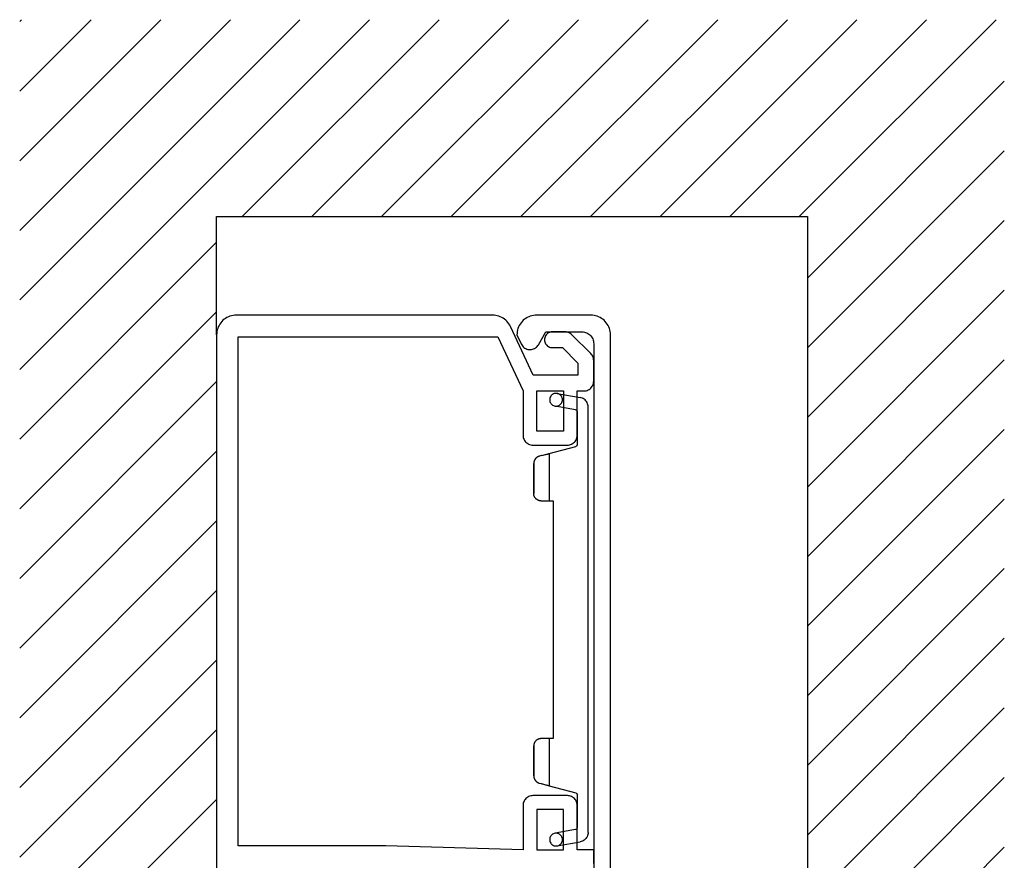
# Model space of a CAD drawing. Extents: x 24 to 124, y -117 to 53.
# Drawn here: x 24 to 124, y -33 to 53 of the extents above; entities that cross this region are included whole.
import ezdxf

# ---------------------------------------------------------------- set-up
doc = ezdxf.new("R2010")
doc.units = 0
doc.layers.get('0').update_dxf_attribs({"linetype": 'CONTINUOUS'})

msp = doc.modelspace()

# ---------------------------------------------------------------- linework, layer by layer
for p, q in [((24.059956, 52.344227), (24.242021, 52.526293)), ((24.059956, 45.273159), (31.313089, 52.526293)), ((24.059956, 38.202092), (38.384157, 52.526293)), ((24.059956, 31.131024), (45.455225, 52.526293)), ((24.059956, 24.059956), (52.526293, 52.526293)), ((24.059956, 16.988888), (59.59736, 52.526293)), ((46.668428, 32.526293), (66.668428, 52.526293)), ((53.739496, 32.526293), (73.739496, 52.526293)), ((60.810564, 32.526293), (80.810564, 52.526293)), ((67.881632, 32.526293), (87.881632, 52.526293)), ((74.9527, 32.526293), (94.9527, 52.526293)), ((82.023767, 32.526293), (102.023767, 52.526293)), ((89.094835, 32.526293), (109.094835, 52.526293)), ((96.165903, 32.526293), (116.165903, 52.526293)), ((103.236971, 32.526293), (123.236971, 52.526293)), ((104.057092, 26.275346), (124.057092, 46.275346)), ((104.057092, 19.204278), (124.057092, 39.204278)), ((44.059956, 32.526293), (104.057092, 32.526293)), ((44.059956, 20.525338), (44.059956, 32.526293)), ((104.057092, 32.526293), (104.057092, -97.473707)), ((104.057092, 12.133211), (124.057092, 32.133211)), ((24.059956, 9.91782), (44.059956, 29.91782)), ((104.057092, 5.062143), (124.057092, 25.062143)), ((24.059956, 2.846753), (44.059956, 22.846753)), ((44.830743, 22.10456), (44.706151, 21.997273)), ((44.965717, 22.198004), (44.830743, 22.10456)), ((45.107118, 22.284526), (44.965717, 22.198004)), ((45.255936, 22.35671), (45.107118, 22.284526)), ((45.411181, 22.415545), (45.255936, 22.35671)), ((45.570381, 22.463997), (45.411181, 22.415545)), ((45.729087, 22.498606), (45.570381, 22.463997)), ((45.895209, 22.519371), (45.729087, 22.498606)), ((46.060837, 22.526293), (45.895209, 22.519371)), ((72.085144, 22.526293), (46.060837, 22.526293)), ((72.247805, 22.519371), (72.085144, 22.526293)), ((72.406511, 22.498606), (72.247805, 22.519371)), ((72.565711, 22.467458), (72.406511, 22.498606)), ((72.721451, 22.419006), (72.565711, 22.467458)), ((72.873235, 22.363631), (72.721451, 22.419006)), ((73.018592, 22.291447), (72.873235, 22.363631)), ((73.159993, 22.211847), (73.018592, 22.291447)), ((73.291507, 22.118404), (73.159993, 22.211847)), ((73.415604, 22.014577), (73.291507, 22.118404)), ((73.533274, 21.904324), (73.415604, 22.014577)), ((75.329963, 22.10456), (75.202405, 21.997273)), ((75.464937, 22.198004), (75.329963, 22.10456)), ((75.606833, 22.284526), (75.464937, 22.198004)), ((75.755156, 22.35671), (75.606833, 22.284526)), ((75.910896, 22.415545), (75.755156, 22.35671)), ((76.066141, 22.463997), (75.910896, 22.415545)), ((76.228802, 22.498606), (76.066141, 22.463997)), ((76.39443, 22.519371), (76.228802, 22.498606)), ((76.557091, 22.526293), (76.39443, 22.519371)), ((82.058401, 22.526293), (76.557091, 22.526293)), ((82.224029, 22.519371), (82.058401, 22.526293)), ((82.38669, 22.498606), (82.224029, 22.519371)), ((82.548857, 22.463997), (82.38669, 22.498606)), ((82.708057, 22.415545), (82.548857, 22.463997)), ((82.859841, 22.35671), (82.708057, 22.415545)), ((83.008659, 22.284526), (82.859841, 22.35671)), ((83.154015, 22.198004), (83.008659, 22.284526)), ((83.285034, 22.10456), (83.154015, 22.198004)), ((83.413087, 21.997273), (83.285034, 22.10456)), ((44.122252, 21.015867), (44.087643, 20.853701)), ((44.167243, 21.175068), (44.122252, 21.015867)), ((44.229539, 21.326852), (44.167243, 21.175068)), ((44.302217, 21.475669), (44.229539, 21.326852)), ((44.384784, 21.617565), (44.302217, 21.475669)), ((44.481689, 21.752045), (44.384784, 21.617565)), ((44.588976, 21.880098), (44.481689, 21.752045)), ((44.706151, 21.997273), (44.588976, 21.880098)), ((73.640561, 21.779732), (73.533274, 21.904324)), ((73.736971, 21.65168), (73.640561, 21.779732)), ((73.823493, 21.513739), (73.736971, 21.65168)), ((73.896171, 21.368382), (73.823493, 21.513739)), ((76.204576, 16.423779), (73.896171, 21.368382)), ((74.618506, 21.015867), (74.587358, 20.853701)), ((74.666958, 21.175068), (74.618506, 21.015867)), ((74.725298, 21.326852), (74.666958, 21.175068)), ((74.797977, 21.475669), (74.725298, 21.326852)), ((74.884499, 21.617565), (74.797977, 21.475669)), ((74.981403, 21.752045), (74.884499, 21.617565)), ((75.088196, 21.880098), (74.981403, 21.752045)), ((75.202405, 21.997273), (75.088196, 21.880098)), ((83.530262, 21.880098), (83.413087, 21.997273)), ((83.637549, 21.752045), (83.530262, 21.880098)), ((83.734454, 21.617565), (83.637549, 21.752045)), ((83.81702, 21.475669), (83.734454, 21.617565)), ((83.889699, 21.326852), (83.81702, 21.475669)), ((83.948534, 21.175068), (83.889699, 21.326852)), ((83.996986, 21.015867), (83.948534, 21.175068)), ((84.031595, 20.853701), (83.996986, 21.015867)), ((44.066878, 20.691039), (44.059956, 20.525412)), ((44.059956, 20.525412), (44.059956, -85.476287)), ((44.087643, 20.853701), (44.066878, 20.691039)), ((46.258107, 20.325175), (72.617625, 20.325175)), ((46.258107, -31.374879), (46.258107, 20.325175)), ((72.617625, 20.325175), (75.1851, 14.823371)), ((74.566592, 20.691039), (74.559671, 20.525412)), ((74.559671, 20.525412), (74.988325, 19.602841)), ((74.587358, 20.853701), (74.566592, 20.691039)), ((76.760788, 19.523241), (77.510809, 20.826014)), ((77.365453, 20.127905), (77.358531, 20.024079)), ((77.358531, 20.024079), (77.365453, 19.920747)), ((77.386218, 20.231732), (77.365453, 20.127905)), ((77.420827, 20.332097), (77.386218, 20.231732)), ((77.465818, 20.425046), (77.420827, 20.332097)), ((77.524653, 20.511568), (77.465818, 20.425046)), ((77.510809, 20.826014), (81.160056, 20.826014)), ((77.59387, 20.591168), (77.524653, 20.511568)), ((77.672976, 20.660386), (77.59387, 20.591168)), ((77.759498, 20.718726), (77.672976, 20.660386)), ((77.852942, 20.763718), (77.759498, 20.718726)), ((77.953307, 20.798327), (77.852942, 20.763718)), ((78.053178, 20.819092), (77.953307, 20.798327)), ((78.157004, 20.826014), (78.053178, 20.819092)), ((79.445934, 20.826014), (78.157004, 20.826014)), ((79.556682, 20.819092), (79.445934, 20.826014)), ((79.666935, 20.798327), (79.556682, 20.819092)), ((79.774222, 20.767179), (79.666935, 20.798327)), ((79.878049, 20.725648), (79.774222, 20.767179)), ((79.974459, 20.670769), (79.878049, 20.725648)), ((80.067903, 20.605012), (79.974459, 20.670769)), ((80.150964, 20.532333), (80.067903, 20.605012)), ((82.065323, 18.617974), (80.150964, 20.532333)), ((81.160056, 20.826014), (81.284153, 20.819092)), ((81.284153, 20.819092), (81.408745, 20.798327)), ((81.408745, 20.798327), (81.529876, 20.767179)), ((81.529876, 20.767179), (81.647051, 20.722187)), ((81.647051, 20.722187), (81.757799, 20.663847)), ((81.757799, 20.663847), (81.864592, 20.594629)), ((81.864592, 20.594629), (81.961496, 20.515029)), ((81.961496, 20.515029), (82.051479, 20.428507)), ((82.051479, 20.428507), (82.131079, 20.328636)), ((82.131079, 20.328636), (82.196342, 20.22481)), ((82.196342, 20.22481), (82.255176, 20.114062)), ((82.255176, 20.114062), (82.300168, 19.996886)), ((84.05236, 20.691039), (84.031595, 20.853701)), ((84.059282, 20.525412), (84.05236, 20.691039)), ((84.059282, -85.476287), (84.059282, 20.525412)), ((74.988325, 19.602841), (75.043204, 19.502476)), ((75.043204, 19.502476), (75.108961, 19.405571)), ((75.108961, 19.405571), (75.1851, 19.319544)), ((75.1851, 19.319544), (75.271622, 19.243404)), ((75.271622, 19.243404), (75.364572, 19.177648)), ((75.364572, 19.177648), (75.464937, 19.122274)), ((75.464937, 19.122274), (75.572224, 19.077282)), ((75.572224, 19.077282), (75.679017, 19.046629)), ((75.679017, 19.046629), (75.793226, 19.029324)), ((75.793226, 19.029324), (75.907435, 19.025863)), ((75.907435, 19.025863), (76.02461, 19.032785)), ((76.02461, 19.032785), (76.135358, 19.053056)), ((76.135358, 19.053056), (76.246106, 19.087665)), ((76.246106, 19.087665), (76.349438, 19.136117)), ((76.349438, 19.136117), (76.449804, 19.191491)), ((76.449804, 19.191491), (76.539786, 19.260709)), ((76.539786, 19.260709), (76.626308, 19.340309)), ((76.626308, 19.340309), (76.698492, 19.429797)), ((76.698492, 19.429797), (76.760788, 19.523241)), ((77.365453, 19.920747), (77.386218, 19.816921)), ((77.386218, 19.816921), (77.420827, 19.720016)), ((77.420827, 19.720016), (77.465818, 19.623606)), ((77.465818, 19.623606), (77.524653, 19.537084)), ((77.524653, 19.537084), (77.59387, 19.457484)), ((77.59387, 19.457484), (77.672976, 19.388267)), ((77.672976, 19.388267), (77.759498, 19.333387)), ((77.759498, 19.333387), (77.852942, 19.284935)), ((77.852942, 19.284935), (77.953307, 19.250326)), ((77.953307, 19.250326), (78.053178, 19.233022)), ((78.053178, 19.233022), (78.157004, 19.2261)), ((78.157004, 19.2261), (79.197245, 19.2261)), ((79.197245, 19.2261), (80.759089, 17.660795)), ((82.300168, 19.996886), (82.331316, 19.875756)), ((82.331316, 19.875756), (82.352081, 19.751164)), ((82.352081, 19.751164), (82.359003, 19.623606)), ((82.359003, 19.623606), (82.359003, -84.574482)), ((82.141462, 18.534913), (82.065323, 18.617974)), ((82.203263, 18.44147), (82.141462, 18.534913)), ((82.258637, 18.34506), (82.203263, 18.44147)), ((82.303629, 18.241233), (82.258637, 18.34506)), ((82.334777, 18.133946), (82.303629, 18.241233)), ((82.352081, 18.023693), (82.334777, 18.133946)), ((82.359003, 17.909484), (82.352081, 18.023693)), ((80.759089, 17.660795), (80.759089, 16.423779)), ((82.359003, 15.825542), (82.359003, 17.909484)), ((104.057092, -2.008925), (124.057092, 17.991075)), ((80.759089, 16.423779), (76.204576, 16.423779)), ((24.059956, -4.224315), (44.059956, 15.775685)), ((81.888818, 14.97911), (81.982262, 15.041406)), ((81.982262, 15.041406), (82.065323, 15.117545)), ((82.065323, 15.117545), (82.141462, 15.200112)), ((82.141462, 15.200112), (82.203263, 15.293555)), ((82.203263, 15.293555), (82.258637, 15.39046)), ((82.258637, 15.39046), (82.303629, 15.493792)), ((82.303629, 15.493792), (82.334777, 15.601079)), ((82.334777, 15.601079), (82.352081, 15.711827)), ((82.352081, 15.711827), (82.359003, 15.825542)), ((75.1851, 14.823371), (75.1851, 10.324231)), ((76.584778, 14.823371), (79.283272, 14.823371)), ((76.584778, 10.725199), (76.584778, 14.823371)), ((77.894472, 14.021931), (77.88755, 13.928981)), ((77.915237, 14.111913), (77.894472, 14.021931)), ((77.946385, 14.198435), (77.915237, 14.111913)), ((77.991377, 14.281002), (77.946385, 14.198435)), ((78.046256, 14.357141), (77.991377, 14.281002)), ((78.112013, 14.419437), (78.046256, 14.357141)), ((78.188152, 14.478272), (78.112013, 14.419437)), ((78.267752, 14.519802), (78.188152, 14.478272)), ((78.357241, 14.554411), (78.267752, 14.519802)), ((78.447224, 14.575176), (78.357241, 14.554411)), ((78.540667, 14.578143), (78.447224, 14.575176)), ((78.63065, 14.575176), (78.540667, 14.578143)), ((78.723599, 14.554411), (78.63065, 14.575176)), ((78.650921, 14.571716), (80.983552, 14.160366)), ((78.810121, 14.519802), (78.723599, 14.554411)), ((78.889721, 14.478272), (78.810121, 14.519802)), ((78.965861, 14.419437), (78.889721, 14.478272)), ((79.031123, 14.357141), (78.965861, 14.419437)), ((79.086497, 14.281002), (79.031123, 14.357141)), ((79.131488, 14.198435), (79.086497, 14.281002)), ((79.162636, 14.111913), (79.131488, 14.198435)), ((79.183401, 14.021931), (79.162636, 14.111913)), ((79.190323, 13.928981), (79.183401, 14.021931)), ((79.283272, 14.823371), (79.283272, 10.725199)), ((80.68295, 14.823371), (81.356832, 14.823371)), ((80.68295, 10.324231), (80.68295, 14.823371)), ((81.0943, 14.132679), (80.983552, 14.160366)), ((81.201587, 14.094609), (81.0943, 14.132679)), ((81.301458, 14.042696), (81.201587, 14.094609)), ((81.394901, 13.9804), (81.301458, 14.042696)), ((81.356832, 14.823371), (81.471041, 14.830292)), ((81.471041, 14.830292), (81.581294, 14.851058)), ((81.581294, 14.851058), (81.688582, 14.882206)), ((81.688582, 14.882206), (81.792408, 14.923736)), ((81.792408, 14.923736), (81.888818, 14.97911)), ((77.88755, 13.928981), (77.894472, 13.838999)), ((77.894472, 13.838999), (77.915237, 13.745555)), ((77.915237, 13.745555), (77.946385, 13.659033)), ((77.946385, 13.659033), (77.991377, 13.579927)), ((77.991377, 13.579927), (78.046256, 13.503788)), ((78.046256, 13.503788), (78.112013, 13.438031)), ((78.112013, 13.438031), (78.188152, 13.382657)), ((78.188152, 13.382657), (78.267752, 13.337666)), ((78.267752, 13.337666), (78.357241, 13.306518)), ((78.357241, 13.306518), (78.447224, 13.285753)), ((80.524244, 12.919889), (78.426458, 13.289214)), ((78.447224, 13.285753), (78.540667, 13.278831)), ((78.540667, 13.278831), (78.63065, 13.285753)), ((78.63065, 13.285753), (78.723599, 13.306518)), ((78.723599, 13.306518), (78.810121, 13.337666)), ((78.810121, 13.337666), (78.889721, 13.382657)), ((78.889721, 13.382657), (78.965861, 13.438031)), ((78.965861, 13.438031), (79.031123, 13.503788)), ((79.031123, 13.503788), (79.086497, 13.579927)), ((79.086497, 13.579927), (79.131488, 13.659033)), ((79.131488, 13.659033), (79.162636, 13.745555)), ((79.162636, 13.745555), (79.183401, 13.838999)), ((79.183401, 13.838999), (79.190323, 13.928981)), ((81.481423, 13.908216), (81.394901, 13.9804)), ((81.561024, 13.825155), (81.481423, 13.908216)), ((81.629747, 13.735172), (81.561024, 13.825155)), ((81.685121, 13.634807), (81.629747, 13.735172)), ((81.730112, 13.531475), (81.685121, 13.634807)), ((81.76126, 13.424188), (81.730112, 13.531475)), ((81.782025, 13.31344), (81.76126, 13.424188)), ((81.788947, 13.199725), (81.782025, 13.31344)), ((81.788947, -30.002889), (81.788947, 13.199725)), ((80.524244, 12.919889), (80.576157, 12.902584)), ((80.576157, 12.902584), (80.620654, 12.871436)), ((80.620654, 12.871436), (80.655263, 12.829906)), ((80.655263, 12.829906), (80.676028, 12.781454)), ((80.676028, 12.781454), (80.68295, 12.729541)), ((80.68295, 12.729541), (80.68295, 9.380895)), ((75.1851, 10.324231), (75.188561, 10.213978)), ((75.188561, 10.213978), (75.209327, 10.10323)), ((75.209327, 10.10323), (75.240474, 9.995943)), ((79.283272, 10.725199), (76.584778, 10.725199)), ((80.627576, 9.995943), (80.658724, 10.10323)), ((80.658724, 10.10323), (80.676028, 10.213978)), ((80.676028, 10.213978), (80.68295, 10.324231)), ((104.057092, -9.079993), (124.057092, 10.920007)), ((75.240474, 9.995943), (75.282005, 9.892611)), ((75.282005, 9.892611), (75.336885, 9.792245)), ((75.336885, 9.792245), (75.402641, 9.702263)), ((75.402641, 9.702263), (75.47532, 9.615741)), ((75.47532, 9.615741), (75.561842, 9.543557)), ((75.561842, 9.543557), (75.651824, 9.4778)), ((75.651824, 9.4778), (75.748234, 9.422426)), ((75.748234, 9.422426), (75.852061, 9.380895)), ((75.852061, 9.380895), (75.962809, 9.349748)), ((75.962809, 9.349748), (76.073062, 9.332443)), ((76.073062, 9.332443), (76.18381, 9.325521)), ((76.18381, 9.325521), (79.68424, 9.325521)), ((77.825255, 8.461786), (80.538087, 9.191042)), ((79.68424, 9.325521), (79.794988, 9.332443)), ((79.794988, 9.332443), (79.905736, 9.349748)), ((79.905736, 9.349748), (80.012529, 9.380895)), ((80.012529, 9.380895), (80.116355, 9.422426)), ((80.116355, 9.422426), (80.21672, 9.4778)), ((80.21672, 9.4778), (80.306209, 9.543557)), ((80.306209, 9.543557), (80.38927, 9.615741)), ((80.38927, 9.615741), (80.465409, 9.702263)), ((80.465409, 9.702263), (80.531166, 9.792245)), ((80.531166, 9.792245), (80.586045, 9.892611)), ((80.58654, 9.211807), (80.538087, 9.191042)), ((80.586045, 9.892611), (80.627576, 9.995943)), ((80.627576, 9.242955), (80.58654, 9.211807)), ((80.658724, 9.281024), (80.627576, 9.242955)), ((80.676028, 9.329477), (80.658724, 9.281024)), ((80.68295, 9.380895), (80.676028, 9.329477)), ((24.059956, -11.295383), (44.059956, 8.704617)), ((76.505178, 8.01286), (76.491334, 7.995556)), ((76.522482, 8.026704), (76.505178, 8.01286)), ((76.539786, 8.040547), (76.522482, 8.026704)), ((76.55363, 8.054391), (76.539786, 8.040547)), ((76.570934, 8.06774), (76.55363, 8.054391)), ((76.588239, 8.081584), (76.570934, 8.06774)), ((76.605543, 8.091966), (76.588239, 8.081584)), ((76.626308, 8.10581), (76.605543, 8.091966)), ((76.643613, 8.116192), (76.626308, 8.10581)), ((76.660917, 8.126575), (76.643613, 8.116192)), ((76.681682, 8.136958), (76.660917, 8.126575)), ((76.701953, 8.14734), (76.681682, 8.136958)), ((76.719257, 8.157723), (76.701953, 8.14734)), ((76.740023, 8.164645), (76.719257, 8.157723)), ((76.760788, 8.175027), (76.740023, 8.164645)), ((76.781553, 8.181949), (76.760788, 8.175027)), ((76.802319, 8.188871), (76.781553, 8.181949)), ((76.819623, 8.195792), (76.802319, 8.188871)), ((76.843849, 8.199253), (76.819623, 8.195792)), ((77.037164, 8.254627), (76.843849, 8.199253)), ((77.040625, 8.254627), (77.037164, 8.254627)), ((77.047546, 8.254627), (77.040625, 8.254627)), ((77.051007, 8.254627), (77.224051, 8.30308)), ((77.224051, 8.30308), (77.324416, 8.330767)), ((77.324416, 8.330767), (77.417366, 8.354993)), ((77.417366, 8.354993), (77.507348, 8.379219)), ((77.507348, 8.379219), (77.586949, 8.39949)), ((77.586949, 8.39949), (77.656166, 8.416794)), ((77.656166, 8.416794), (77.714507, 8.434099)), ((77.714507, 8.434099), (77.762959, 8.447942)), ((77.762959, 8.447942), (77.797568, 8.454864)), ((77.797568, 8.454864), (77.818333, 8.461786)), ((77.818333, 8.461786), (77.825255, 8.461786)), ((77.825255, 8.461786), (77.825255, 3.64474)), ((76.266871, 7.494223), (76.263411, 7.452693)), ((76.263411, 7.452693), (76.263411, 7.449232)), ((76.263411, 4.422448), (76.263411, 7.445771)), ((76.263411, 7.445771), (76.263411, 4.425909)), ((76.270332, 7.535754), (76.266871, 7.514989)), ((76.266871, 7.514989), (76.266871, 7.494223)), ((76.273793, 7.55998), (76.270332, 7.535754)), ((76.277254, 7.580745), (76.273793, 7.55998)), ((76.280715, 7.601511), (76.277254, 7.580745)), ((76.284176, 7.622276), (76.280715, 7.601511)), ((76.291098, 7.643041), (76.284176, 7.622276)), ((76.294559, 7.663806), (76.291098, 7.643041)), ((76.30148, 7.684572), (76.294559, 7.663806)), ((76.308402, 7.705337), (76.30148, 7.684572)), ((76.315324, 7.726102), (76.308402, 7.705337)), ((76.322246, 7.746867), (76.315324, 7.726102)), ((76.332628, 7.767138), (76.322246, 7.746867)), ((76.343011, 7.784443), (76.332628, 7.767138)), ((76.349933, 7.805208), (76.343011, 7.784443)), ((76.360315, 7.822512), (76.349933, 7.805208)), ((76.370698, 7.843277), (76.360315, 7.822512)), ((76.384047, 7.860582), (76.370698, 7.843277)), ((76.39443, 7.877886), (76.384047, 7.860582)), ((76.408273, 7.898652), (76.39443, 7.877886)), ((76.418656, 7.915956), (76.408273, 7.898652)), ((76.432499, 7.93326), (76.418656, 7.915956)), ((76.446343, 7.947104), (76.432499, 7.93326)), ((76.460186, 7.964408), (76.446343, 7.947104)), ((76.47403, 7.981713), (76.460186, 7.964408)), ((76.491334, 7.995556), (76.47403, 7.981713)), ((76.263411, 4.422448), (76.263411, 4.425909)), ((76.263411, 4.398222), (76.263411, 4.422448)), ((76.266871, 4.373996), (76.263411, 4.398222)), ((76.266871, 4.346309), (76.266871, 4.373996)), ((76.270332, 4.322083), (76.266871, 4.346309)), ((76.273793, 4.294396), (76.270332, 4.322083)), ((76.280715, 4.27017), (76.273793, 4.294396)), ((76.284176, 4.245944), (76.280715, 4.27017)), ((76.291098, 4.218257), (76.284176, 4.245944)), ((76.298019, 4.194031), (76.291098, 4.218257)), ((76.308402, 4.169804), (76.298019, 4.194031)), ((76.315324, 4.146073), (76.308402, 4.169804)), ((76.325706, 4.121847), (76.315324, 4.146073)), ((76.336089, 4.09762), (76.325706, 4.121847)), ((76.346472, 4.073394), (76.336089, 4.09762)), ((76.360315, 4.052629), (76.346472, 4.073394)), ((76.373664, 4.028403), (76.360315, 4.052629)), ((76.387508, 4.007638), (76.373664, 4.028403)), ((76.401351, 3.983412), (76.387508, 4.007638)), ((76.415195, 3.962646), (76.401351, 3.983412)), ((76.432499, 3.941881), (76.415195, 3.962646)), ((76.446343, 3.924577), (76.432499, 3.941881)), ((76.463647, 3.903811), (76.446343, 3.924577)), ((76.480951, 3.883046), (76.463647, 3.903811)), ((76.501717, 3.865742), (76.480951, 3.883046)), ((76.519021, 3.848437), (76.501717, 3.865742)), ((76.539786, 3.831133), (76.519021, 3.848437)), ((76.560552, 3.814323), (76.539786, 3.831133)), ((76.581317, 3.800479), (76.560552, 3.814323)), ((76.602082, 3.783175), (76.581317, 3.800479)), ((76.622847, 3.769332), (76.602082, 3.783175)), ((76.643613, 3.755488), (76.622847, 3.769332)), ((76.667839, 3.741645), (76.643613, 3.755488)), ((76.69157, 3.731262), (76.667839, 3.741645)), ((76.712336, 3.717418), (76.69157, 3.731262)), ((76.736562, 3.707036), (76.712336, 3.717418)), ((76.760788, 3.700114), (76.736562, 3.707036)), ((76.785014, 3.689731), (76.760788, 3.700114)), ((76.80924, 3.68281), (76.785014, 3.689731)), ((76.836927, 3.672427), (76.80924, 3.68281)), ((76.861153, 3.668966), (76.836927, 3.672427)), ((76.88538, 3.662044), (76.861153, 3.668966)), ((76.913067, 3.658584), (76.88538, 3.662044)), ((76.937293, 3.651662), (76.913067, 3.658584)), ((76.96498, 3.648201), (76.937293, 3.651662)), ((76.989206, 3.648201), (76.96498, 3.648201)), ((77.016893, 3.64474), (76.989206, 3.648201)), ((77.040625, 3.64474), (77.016893, 3.64474)), ((77.040625, 3.64474), (77.044085, 3.64474)), ((77.047546, 3.64474), (77.044085, 3.64474)), ((77.147912, 3.64474), (77.047546, 3.64474)), ((77.248277, 3.64474), (77.147912, 3.64474)), ((77.345182, 3.64474), (77.248277, 3.64474)), ((77.43467, 3.64474), (77.345182, 3.64474)), ((77.521192, 3.64474), (77.43467, 3.64474)), ((77.597331, 3.64474), (77.521192, 3.64474)), ((77.663088, 3.64474), (77.597331, 3.64474)), ((77.721428, 3.64474), (77.663088, 3.64474)), ((77.76642, 3.64474), (77.721428, 3.64474)), ((77.797568, 3.64474), (77.76642, 3.64474)), ((77.818333, 3.64474), (77.797568, 3.64474)), ((77.825255, 3.64474), (77.818333, 3.64474)), ((78.288518, 3.64474), (77.825255, 3.64474)), ((78.288518, -20.451364), (78.288518, 3.64474)), ((104.057092, -16.151061), (124.057092, 3.848939)), ((24.059956, -18.366451), (44.059956, 1.633549)), ((104.057092, -23.222129), (124.057092, -3.222129)), ((24.059956, -25.437519), (44.059956, -5.437519)), ((104.057092, -30.293196), (124.057092, -10.293196)), ((24.059956, -32.508586), (44.059956, -12.508586)), ((104.057092, -37.364264), (124.057092, -17.364264)), ((24.059956, -39.579654), (44.059956, -19.579654)), ((76.298019, -20.997194), (76.291098, -21.024881)), ((76.308402, -20.972968), (76.298019, -20.997194)), ((76.315324, -20.948742), (76.308402, -20.972968)), ((76.325706, -20.92501), (76.315324, -20.948742)), ((76.336089, -20.900784), (76.325706, -20.92501)), ((76.346472, -20.880019), (76.336089, -20.900784)), ((76.360315, -20.855793), (76.346472, -20.880019)), ((76.373664, -20.831566), (76.360315, -20.855793)), ((76.387508, -20.810801), (76.373664, -20.831566)), ((76.401351, -20.790036), (76.387508, -20.810801)), ((76.415195, -20.769271), (76.401351, -20.790036)), ((76.432499, -20.748505), (76.415195, -20.769271)), ((76.446343, -20.72774), (76.432499, -20.748505)), ((76.463647, -20.706975), (76.446343, -20.72774)), ((76.484412, -20.689671), (76.463647, -20.706975)), ((76.501717, -20.668905), (76.484412, -20.689671)), ((76.519021, -20.651601), (76.501717, -20.668905)), ((76.519021, -20.651601), (76.539786, -20.634296)), ((76.539786, -20.634296), (76.560552, -20.620453)), ((76.560552, -20.620453), (76.581317, -20.603643)), ((76.581317, -20.603643), (76.602082, -20.5898)), ((76.602082, -20.5898), (76.622847, -20.572495)), ((76.622847, -20.572495), (76.647073, -20.558652)), ((76.647073, -20.558652), (76.667839, -20.548269)), ((76.667839, -20.548269), (76.69157, -20.534425)), ((76.69157, -20.534425), (76.712336, -20.524043)), ((76.712336, -20.524043), (76.736562, -20.51366)), ((76.736562, -20.51366), (76.760788, -20.503278)), ((76.760788, -20.503278), (76.785014, -20.492895)), ((76.785014, -20.492895), (76.812701, -20.485973)), ((76.812701, -20.485973), (76.836927, -20.479051)), ((76.836927, -20.479051), (76.861153, -20.47213)), ((76.861153, -20.47213), (76.88538, -20.465208)), ((76.88538, -20.465208), (76.913067, -20.461747)), ((76.913067, -20.461747), (76.937293, -20.458286)), ((76.937293, -20.458286), (76.96498, -20.454825)), ((76.96498, -20.454825), (76.989206, -20.451364)), ((76.989206, -20.451364), (77.016893, -20.451364)), ((77.016893, -20.451364), (77.040625, -20.451364)), ((77.040625, -20.451364), (77.044085, -20.451364)), ((77.044085, -20.451364), (77.047546, -20.451364)), ((77.047546, -20.451364), (77.147912, -20.451364)), ((77.147912, -20.451364), (77.248277, -20.451364)), ((77.248277, -20.451364), (77.345182, -20.451364)), ((77.345182, -20.451364), (77.43467, -20.451364)), ((77.43467, -20.451364), (77.521192, -20.451364)), ((77.521192, -20.451364), (77.597331, -20.451364)), ((77.597331, -20.451364), (77.663088, -20.451364)), ((77.663088, -20.451364), (77.721428, -20.451364)), ((77.721428, -20.451364), (77.76642, -20.451364)), ((77.76642, -20.451364), (77.797568, -20.451364)), ((77.797568, -20.451364), (77.818333, -20.451364)), ((77.818333, -20.451364), (77.825255, -20.451364)), ((77.825255, -20.451364), (77.825255, -25.26841)), ((77.825255, -20.451364), (78.288518, -20.451364)), ((76.266871, -21.17716), (76.263411, -21.204847)), ((76.263411, -21.204847), (76.263411, -21.229073)), ((76.263411, -21.229073), (76.263411, -24.252396)), ((76.263411, -24.252396), (76.263411, -21.229073)), ((76.270332, -21.125247), (76.266871, -21.152934)), ((76.266871, -21.152934), (76.266871, -21.17716)), ((76.273793, -21.10102), (76.270332, -21.125247)), ((76.280715, -21.073333), (76.273793, -21.10102)), ((76.284176, -21.049107), (76.280715, -21.073333)), ((76.291098, -21.024881), (76.284176, -21.049107)), ((76.263411, -24.252396), (76.266871, -24.293926)), ((76.266871, -24.293926), (76.266871, -24.318152)), ((76.266871, -24.318152), (76.270332, -24.338917)), ((76.270332, -24.338917), (76.270332, -24.359683)), ((76.270332, -24.359683), (76.273793, -24.380448)), ((76.273793, -24.380448), (76.280715, -24.404674)), ((76.280715, -24.404674), (76.284176, -24.425439)), ((76.284176, -24.425439), (76.287637, -24.446205)), ((76.287637, -24.446205), (76.294559, -24.46697)), ((76.294559, -24.46697), (76.30148, -24.487735)), ((76.30148, -24.487735), (76.308402, -24.5085)), ((76.308402, -24.5085), (76.315324, -24.528771)), ((76.315324, -24.528771), (76.322246, -24.549536)), ((76.322246, -24.549536), (76.332628, -24.566841)), ((76.332628, -24.566841), (76.33955, -24.587606)), ((76.33955, -24.587606), (76.349933, -24.608371)), ((76.349933, -24.608371), (76.360315, -24.625676)), ((76.360315, -24.625676), (76.370698, -24.646441)), ((76.370698, -24.646441), (76.380586, -24.663745)), ((76.380586, -24.663745), (76.39443, -24.68105)), ((76.39443, -24.68105), (76.404812, -24.701815)), ((76.404812, -24.701815), (76.418656, -24.719119)), ((76.418656, -24.719119), (76.432499, -24.736424)), ((76.432499, -24.736424), (76.446343, -24.753728)), ((76.446343, -24.753728), (76.460186, -24.767572)), ((76.460186, -24.767572), (76.47403, -24.784876)), ((76.47403, -24.784876), (76.487873, -24.80218)), ((76.487873, -24.80218), (76.505178, -24.816024)), ((76.505178, -24.816024), (76.522482, -24.829867)), ((76.522482, -24.829867), (76.536325, -24.843711)), ((76.536325, -24.843711), (76.55363, -24.857554)), ((76.55363, -24.857554), (76.570934, -24.870904)), ((76.570934, -24.870904), (76.588239, -24.884747)), ((76.588239, -24.884747), (76.605543, -24.898591)), ((76.605543, -24.898591), (76.622847, -24.908973)), ((76.622847, -24.908973), (76.643613, -24.919356)), ((76.643613, -24.919356), (76.660917, -24.933199)), ((76.660917, -24.933199), (76.681682, -24.943582)), ((76.681682, -24.943582), (76.698492, -24.950504)), ((76.698492, -24.950504), (76.719257, -24.960886)), ((76.719257, -24.960886), (76.740023, -24.971269)), ((76.740023, -24.971269), (76.760788, -24.978191)), ((76.760788, -24.978191), (76.781553, -24.985112)), ((76.781553, -24.985112), (76.798858, -24.992034)), ((76.798858, -24.992034), (76.819623, -24.998956)), ((76.819623, -24.998956), (76.843849, -25.005878)), ((104.057092, -44.435332), (124.057092, -24.435332)), ((76.843849, -25.005878), (77.040625, -25.057791)), ((77.040625, -25.057791), (77.047546, -25.061252)), ((77.047546, -25.061252), (77.151373, -25.088939)), ((77.151373, -25.088939), (77.251738, -25.116626)), ((77.251738, -25.116626), (77.351609, -25.140852)), ((77.351609, -25.140852), (77.445053, -25.168539)), ((77.445053, -25.168539), (77.528114, -25.18881)), ((77.528114, -25.18881), (77.607714, -25.209575)), ((77.607714, -25.209575), (77.673471, -25.226879)), ((77.673471, -25.226879), (77.72835, -25.244184)), ((77.72835, -25.244184), (77.773342, -25.254566)), ((77.773342, -25.254566), (77.804489, -25.261488)), ((77.804489, -25.261488), (77.825255, -25.26841)), ((77.825255, -25.26841), (80.538087, -25.997666)), ((80.538087, -25.997666), (80.58654, -26.01497)), ((24.059956, -46.650722), (44.059956, -26.650722)), ((75.240474, -26.944463), (75.209327, -27.05175)), ((75.282005, -26.841131), (75.240474, -26.944463)), ((75.336885, -26.744227), (75.282005, -26.841131)), ((75.402641, -26.650783), (75.336885, -26.744227)), ((75.47532, -26.568216), (75.402641, -26.650783)), ((75.561842, -26.492077), (75.47532, -26.568216)), ((75.651824, -26.429781), (75.561842, -26.492077)), ((75.748234, -26.374407), (75.651824, -26.429781)), ((75.852061, -26.329416), (75.748234, -26.374407)), ((75.962809, -26.298268), (75.852061, -26.329416)), ((76.073062, -26.280963), (75.962809, -26.298268)), ((76.18381, -26.274042), (76.073062, -26.280963)), ((79.68424, -26.274042), (76.18381, -26.274042)), ((79.794988, -26.280963), (79.68424, -26.274042)), ((79.905736, -26.298268), (79.794988, -26.280963)), ((80.012529, -26.329416), (79.905736, -26.298268)), ((80.116355, -26.374407), (80.012529, -26.329416)), ((80.21672, -26.429781), (80.116355, -26.374407)), ((80.306209, -26.492077), (80.21672, -26.429781)), ((80.38927, -26.568216), (80.306209, -26.492077)), ((80.465409, -26.650783), (80.38927, -26.568216)), ((80.531166, -26.744227), (80.465409, -26.650783)), ((80.586045, -26.841131), (80.531166, -26.744227)), ((80.627576, -26.944463), (80.586045, -26.841131)), ((80.58654, -26.01497), (80.627576, -26.046118)), ((80.627576, -26.046118), (80.658724, -26.087649)), ((80.658724, -27.05175), (80.627576, -26.944463)), ((80.658724, -26.087649), (80.676028, -26.13264)), ((80.676028, -26.13264), (80.68295, -26.184059)), ((80.68295, -26.184059), (80.68295, -29.532704)), ((75.188561, -27.162498), (75.1851, -27.276213)), ((75.1851, -27.276213), (75.1851, -31.775846)), ((75.209327, -27.05175), (75.188561, -27.162498)), ((76.584778, -27.673719), (76.584778, -31.775846)), ((79.283272, -27.673719), (76.584778, -27.673719)), ((79.283272, -31.775846), (79.283272, -27.673719)), ((80.676028, -27.162498), (80.658724, -27.05175)), ((80.68295, -27.276213), (80.676028, -27.162498)), ((80.68295, -31.775846), (80.68295, -27.276213)), ((80.524244, -29.726513), (78.426458, -30.095838)), ((80.576157, -29.709209), (80.524244, -29.726513)), ((80.620654, -29.678061), (80.576157, -29.709209)), ((80.655263, -29.63653), (80.620654, -29.678061)), ((80.676028, -29.588078), (80.655263, -29.63653)), ((80.68295, -29.532704), (80.676028, -29.588078)), ((77.894472, -30.642162), (77.88755, -30.735111)), ((77.88755, -30.735111), (77.894472, -30.828555)), ((77.915237, -30.552179), (77.894472, -30.642162)), ((77.894472, -30.828555), (77.915237, -30.918538)), ((77.946385, -30.465657), (77.915237, -30.552179)), ((77.915237, -30.918538), (77.946385, -31.00506)), ((77.991377, -30.382596), (77.946385, -30.465657)), ((78.046256, -30.310412), (77.991377, -30.382596)), ((78.112013, -30.244656), (78.046256, -30.310412)), ((78.188152, -30.189282), (78.112013, -30.244656)), ((78.267752, -30.14429), (78.188152, -30.189282)), ((78.357241, -30.109682), (78.267752, -30.14429)), ((78.447224, -30.092377), (78.357241, -30.109682)), ((78.540667, -30.085455), (78.447224, -30.092377)), ((78.63065, -30.092377), (78.540667, -30.085455)), ((78.723599, -30.109682), (78.63065, -30.092377)), ((78.654382, -31.374385), (80.983552, -30.963529)), ((78.810121, -30.14429), (78.723599, -30.109682)), ((78.889721, -30.189282), (78.810121, -30.14429)), ((78.965861, -30.244656), (78.889721, -30.189282)), ((79.031123, -30.310412), (78.965861, -30.244656)), ((79.086497, -30.382596), (79.031123, -30.310412)), ((79.131488, -30.465657), (79.086497, -30.382596)), ((79.162636, -30.552179), (79.131488, -30.465657)), ((79.131488, -31.00506), (79.162636, -30.918538)), ((79.183401, -30.642162), (79.162636, -30.552179)), ((79.162636, -30.918538), (79.183401, -30.828555)), ((79.190323, -30.735111), (79.183401, -30.642162)), ((79.183401, -30.828555), (79.190323, -30.735111)), ((81.0943, -30.939303), (80.983552, -30.963529)), ((81.201587, -30.897773), (81.0943, -30.939303)), ((81.301458, -30.84932), (81.201587, -30.897773)), ((81.394901, -30.787025), (81.301458, -30.84932)), ((81.481423, -30.71138), (81.394901, -30.787025)), ((81.561024, -30.631779), (81.481423, -30.71138)), ((81.629747, -30.538336), (81.561024, -30.631779)), ((81.685121, -30.441431), (81.629747, -30.538336)), ((81.730112, -30.338099), (81.685121, -30.441431)), ((81.76126, -30.227351), (81.730112, -30.338099)), ((81.782025, -30.116603), (81.76126, -30.227351)), ((81.788947, -30.002889), (81.782025, -30.116603)), ((61.259028, -31.374879), (46.258107, -31.374879)), ((75.1851, -31.775846), (61.259028, -31.374879)), ((76.584778, -31.775846), (79.283272, -31.775846)), ((77.946385, -31.00506), (77.991377, -31.087626)), ((77.991377, -31.087626), (78.046256, -31.160305)), ((78.046256, -31.160305), (78.112013, -31.226061)), ((78.112013, -31.226061), (78.188152, -31.281435)), ((78.188152, -31.281435), (78.267752, -31.326427)), ((78.267752, -31.326427), (78.357241, -31.357575)), ((78.357241, -31.357575), (78.447224, -31.377846)), ((78.447224, -31.377846), (78.540667, -31.384767)), ((78.540667, -31.384767), (78.63065, -31.377846)), ((78.63065, -31.377846), (78.723599, -31.357575)), ((78.723599, -31.357575), (78.810121, -31.326427)), ((78.810121, -31.326427), (78.889721, -31.281435)), ((78.889721, -31.281435), (78.965861, -31.226061)), ((78.965861, -31.226061), (79.031123, -31.160305)), ((79.031123, -31.160305), (79.086497, -31.087626)), ((79.086497, -31.087626), (79.131488, -31.00506)), ((82.359003, -31.775846), (80.68295, -31.775846)), ((82.359003, -33.175029), (82.359003, -31.775846)), ((104.057092, -51.5064), (124.057092, -31.5064))]:
    msp.add_line(p, q)

doc.saveas('drawing.dxf')
